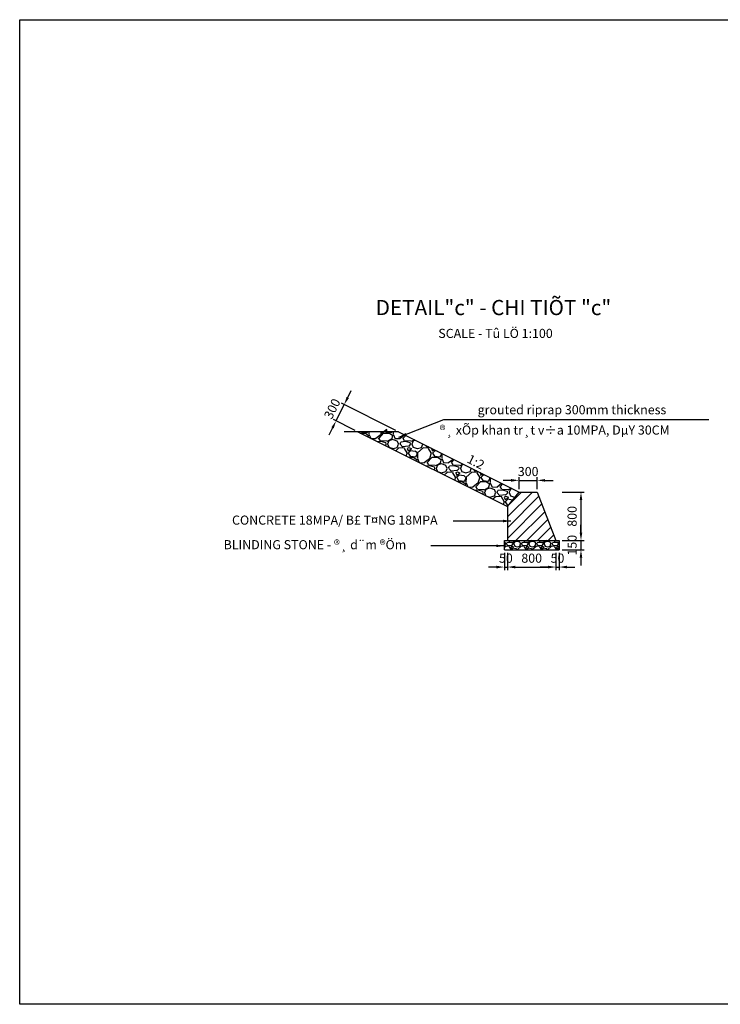
# Model space of a CAD drawing. Units: inches. Extents: x -1375146 to 59294, y -348294 to 131859.
# Drawn here: x -505202 to -493664, y -59934 to -43721 of the extents above; entities that cross this region are included whole.
import ezdxf
from ezdxf.enums import TextEntityAlignment as Align

# ---------------------------------------------------------------- set-up
doc = ezdxf.new("R2010")
doc.units = ezdxf.units.IN
doc.header["$LTSCALE"] = 0.004
doc.header["$MEASUREMENT"] = 0
doc.linetypes.add('HIDDEN', pattern=[9.525, 6.35, -3.175])
for name, color, linetype in [('3', 3, 'Continuous'), ('3Thep', 3, 'Continuous'), ('8', 8, 'Continuous'), ('DUT1000', 6, 'HIDDEN'), ('text', 4, 'Continuous')]:
    doc.layers.add(name, color=color, linetype=linetype)
doc.styles.add('ArialH', font='VHARIAL.TTF')
doc.styles.add('VNARIALH', font='VHARIAL.TTF')
doc.styles.add('VnavantH', font='VHARIAL.TTF')
doc.dimstyles.new('D100', dxfattribs={"dimscale": 100, "dimtxt": 1.5, "dimasz": 1.3, "dimexe": 0.5, "dimexo": 0.5, "dimgap": 0.5, "dimtad": 1, "dimdec": 0, "dimzin": 1, "dimdsep": 46, "dimtxsty": 'VNARIALH', "dimcen": 0, "dimdle": 1, "dimclrd": 8, "dimclre": 8, "dimclrt": 2, "dimadec": 1, "dimazin": 0, "dimtfac": 1, "dimtdec": 0, "dimtix": 1, "dimtmove": 2, "dimatfit": 3, "dimfxl": 1, "dimlwd": -1, "dimlwe": -1, "dimarcsym": 0})

# ---------------------------------------------------------------- blocks, each defined once
blk = doc.blocks.new('*D330')
at = {"layer": '3', "color": 8, "transparency": 16777216}
for p, q in [((-499799, -49943), (-499741, -49826)), ((-499992, -50327), (-499858, -50059)), ((-499007, -50484), (-499902, -50037)), ((-499678, -50484), (-500036, -50305)), ((-500050, -50443), (-500108, -50560))]:
    blk.add_line(p, q, dxfattribs=at)
for points in [[(-499819, -49933), (-499780, -49952), (-499858, -50059)], [(-500069, -50434), (-500031, -50453), (-499992, -50327)]]:
    blk.add_solid(points, dxfattribs=at)
at = {"layer": 'DEFPOINTS', "color": 0, "transparency": 16777216}
for p in [(-499858, -50059), (-499633, -50507), (-498962, -50507)]:
    blk.add_point(p, dxfattribs=at)
at = {"layer": '3', "color": 2, "transparency": 16777216, "insert": (-500038, -50136), "char_height": 150, "attachment_point": 5, "rotation": 63.4349, "style": 'VNARIALH'}
blk.add_mtext('300', dxfattribs=at)
blk = doc.blocks.new('*D331')
at = {"layer": '3', "color": 8, "transparency": 16777216}
for p, q in [((-495958, -52169), (-495958, -52039)), ((-496270, -52299), (-495908, -52299)), ((-495958, -52299), (-495958, -52449)), ((-496270, -52449), (-495908, -52449)), ((-495958, -52579), (-495958, -52709))]:
    blk.add_line(p, q, dxfattribs=at)
for points in [[(-495980, -52169), (-495937, -52169), (-495958, -52299)], [(-495980, -52579), (-495937, -52579), (-495958, -52449)]]:
    blk.add_solid(points, dxfattribs=at)
at = {"layer": 'DEFPOINTS', "color": 0, "transparency": 16777216}
for p in [(-496320, -52299), (-496320, -52449), (-495958, -52449)]:
    blk.add_point(p, dxfattribs=at)
at = {"layer": '3', "color": 2, "transparency": 16777216, "insert": (-496085, -52374), "char_height": 150, "attachment_point": 5, "rotation": 90, "style": 'VNARIALH'}
blk.add_mtext('150', dxfattribs=at)
blk = doc.blocks.new('*D332')
at = {"layer": '3', "color": 8, "transparency": 16777216}
for p, q in [((-496270, -51499), (-495908, -51499)), ((-495958, -51629), (-495958, -52169)), ((-496270, -52299), (-495908, -52299))]:
    blk.add_line(p, q, dxfattribs=at)
for points in [[(-495980, -51629), (-495937, -51629), (-495958, -51499)], [(-495980, -52169), (-495937, -52169), (-495958, -52299)]]:
    blk.add_solid(points, dxfattribs=at)
at = {"layer": 'DEFPOINTS', "color": 0, "transparency": 16777216}
for p in [(-496320, -51499), (-496320, -52299), (-495958, -52299)]:
    blk.add_point(p, dxfattribs=at)
at = {"layer": '3', "color": 2, "transparency": 16777216, "insert": (-496085, -51899), "char_height": 150, "attachment_point": 5, "rotation": 90, "style": 'VNARIALH'}
blk.add_mtext('800', dxfattribs=at)
blk = doc.blocks.new('*D333')
at = {"layer": '3', "color": 8, "transparency": 16777216}
for p, q in [((-497108, -51306), (-497238, -51306)), ((-496978, -51449), (-496978, -51256)), ((-496978, -51306), (-496678, -51306)), ((-496678, -51449), (-496678, -51256)), ((-496548, -51306), (-496418, -51306))]:
    blk.add_line(p, q, dxfattribs=at)
for points in [[(-497108, -51284), (-497108, -51328), (-496978, -51306)], [(-496548, -51284), (-496548, -51328), (-496678, -51306)]]:
    blk.add_solid(points, dxfattribs=at)
at = {"layer": 'DEFPOINTS', "color": 0, "transparency": 16777216}
for p in [(-496678, -51306), (-496978, -51499), (-496678, -51499)]:
    blk.add_point(p, dxfattribs=at)
at = {"layer": '3', "color": 2, "transparency": 16777216, "insert": (-496828, -51180), "char_height": 150, "attachment_point": 5, "style": 'VNARIALH'}
blk.add_mtext('300', dxfattribs=at)
blk = doc.blocks.new('*D334')
at = {"layer": '3', "color": 8, "transparency": 16777216}
for p, q in [((-497220, -52499), (-497220, -52784)), ((-497170, -52499), (-497170, -52784)), ((-497350, -52734), (-497480, -52734)), ((-497220, -52734), (-497170, -52734)), ((-497040, -52734), (-496910, -52734))]:
    blk.add_line(p, q, dxfattribs=at)
for points in [[(-497350, -52712), (-497350, -52756), (-497220, -52734)], [(-497040, -52712), (-497040, -52756), (-497170, -52734)]]:
    blk.add_solid(points, dxfattribs=at)
at = {"layer": 'DEFPOINTS', "color": 0, "transparency": 16777216}
for p in [(-497220, -52449), (-497170, -52449), (-497170, -52734)]:
    blk.add_point(p, dxfattribs=at)
at = {"layer": '3', "color": 2, "transparency": 16777216, "insert": (-497195, -52607), "char_height": 150, "attachment_point": 5, "style": 'VNARIALH'}
blk.add_mtext('50', dxfattribs=at)
blk = doc.blocks.new('*D335')
at = {"layer": '3', "color": 8, "transparency": 16777216}
for p, q in [((-497170, -52499), (-497170, -52784)), ((-496370, -52499), (-496370, -52784)), ((-497040, -52734), (-496500, -52734))]:
    blk.add_line(p, q, dxfattribs=at)
for points in [[(-497040, -52712), (-497040, -52756), (-497170, -52734)], [(-496500, -52712), (-496500, -52756), (-496370, -52734)]]:
    blk.add_solid(points, dxfattribs=at)
at = {"layer": 'DEFPOINTS', "color": 0, "transparency": 16777216}
for p in [(-497170, -52449), (-496370, -52449), (-496370, -52734)]:
    blk.add_point(p, dxfattribs=at)
at = {"layer": '3', "color": 2, "transparency": 16777216, "insert": (-496770, -52607), "char_height": 150, "attachment_point": 5, "style": 'VNARIALH'}
blk.add_mtext('800', dxfattribs=at)
blk = doc.blocks.new('*D336')
at = {"layer": '3', "color": 8, "transparency": 16777216}
for p, q in [((-496370, -52499), (-496370, -52784)), ((-496320, -52499), (-496320, -52784)), ((-496500, -52734), (-496630, -52734)), ((-496370, -52734), (-496320, -52734)), ((-496190, -52734), (-496060, -52734))]:
    blk.add_line(p, q, dxfattribs=at)
for points in [[(-496500, -52712), (-496500, -52756), (-496370, -52734)], [(-496190, -52712), (-496190, -52756), (-496320, -52734)]]:
    blk.add_solid(points, dxfattribs=at)
at = {"layer": 'DEFPOINTS', "color": 0, "transparency": 16777216}
for p in [(-496370, -52449), (-496320, -52449), (-496320, -52734)]:
    blk.add_point(p, dxfattribs=at)
at = {"layer": '3', "color": 2, "transparency": 16777216, "insert": (-496345, -52607), "char_height": 150, "attachment_point": 5, "style": 'VNARIALH'}
blk.add_mtext('50', dxfattribs=at)

msp = doc.modelspace()

# ---------------------------------------------------------------- hatches: boundary and pattern name
at = {"layer": '8'}
h = msp.add_hatch(dxfattribs=at)
h.set_pattern_fill('ANSI31', color=256, scale=1000, style=0)
h.set_pattern_definition([(45, (-397440.61, 2918.54), (-88.38835, 88.38835), [])])
h.paths.add_polyline_path([(-497169.8, -52298.6), (-497169.8, -51738.2), (-496978.1, -51498.6), (-496678.1, -51498.6), (-496369.8, -52298.6)])
h = msp.add_hatch(dxfattribs=at)
h.set_pattern_fill('GRAVEL', color=256, scale=250, style=0)
h.set_pattern_definition([(228.0128, (-612829.157, 147394.595), (-1999.999558, -2250.0003354), [33.634, -3329.772]), (184.9697, (-612851.657, 147369.595), (3000.0002629, 249.99782675), [57.717, -5713.98125]), (132.5104, (-612909.157, 147364.595), (2499.9976796, -2750.0021685), [40.697, -4029.008]), (267.2737, (-613006.657, 147302.095), (249.99900443, 5000.00007374), [52.5595, -5203.3895]), (292.8337, (-613009.157, 147249.595), (-1250.00247636, 2999.99910294), [51.53875, -5102.34325]), (357.2737, (-612989.157, 147202.095), (-5000.00007374, 249.99900443), [52.5595, -5203.3895]), (37.6942, (-612936.657, 147199.595), (-3250.0018364, -2499.9976013), [69.50725, -6881.21225]), (72.2553, (-612881.657, 147242.095), (1750.00269068, 5499.9990578), [65.622, -6496.58025]), (121.4296, (-612861.657, 147304.595), (-2000.00205854, 3249.9987591), [52.7375, -5221.01825]), (175.2364, (-612889.157, 147349.595), (2750.0002366, -249.9978832), [60.208, -2950.19075]), (222.3974, (-612949.157, 147354.595), (-3000.00183777, -2749.9980205), [77.862, -7708.34375]), (138.8141, (-612759.157, 147299.595), (-1750.0007367, 1499.9993283), [26.57525, -2630.961]), (171.4692, (-612779.157, 147317.095), (3249.9995712, -500.0019775), [50.55925, -5005.37775]), (225, (-612829.16, 147324.6), (-2e-11, -250.00008), [35.35525, -318.198]), (203.1986, (-612846.657, 147354.595), (1249.9999327, 500.0003313), [19.0395, -1884.90375]), (291.8014, (-612864.157, 147347.095), (-249.999978, 750.000068), [26.92575, -1319.3655]), (30.9638, (-612854.157, 147322.095), (749.9995056, 500.000621), [43.73225, -1414.00575]), (161.5651, (-612816.66, 147344.595), (500.000109, -249.9996), [31.62275, -758.94675]), (16.3895, (-613009.157, 147347.095), (2500.0005496, 749.99817745), [44.3, -4385.71125]), (70.3462, (-612966.657, 147359.595), (-999.9988118, -2750.0005339), [37.16525, -3679.352]), (293.1986, (-612816.657, 147394.595), (-500.0003313, 1249.9999327), [38.07875, -1865.8645]), (343.6105, (-612801.657, 147359.595), (-2500.0005496, 749.99817745), [44.3, -4385.71125]), (339.444, (-613009.157, 147192.095), (-1250.000461, 499.998999), [42.72, -2093.281]), (294.7751, (-612969.157, 147177.095), (-1249.9980473, 2750.0008555), [35.7945, -3543.66075]), (66.8014, (-612814.157, 147144.595), (500.0003313, 1249.9999327), [38.07875, -1865.8645]), (17.354, (-612799.157, 147179.595), (-3250.0005048, -999.9986256), [41.90775, -4148.856]), (69.444, (-612936.657, 147144.595), (-499.998999, -1250.000461), [21.36, -2114.641]), (101.3099, (-612829.157, 147144.595), (-249.999408, 1000.000188), [12.7475, -1262.00725]), (165.9638, (-612831.66, 147157.095), (750.000136, -249.999514), [51.53875, -979.2375]), (186.009, (-612881.657, 147169.595), (2499.9999377, 249.9998294), [47.7625, -4728.48075]), (303.6901, (-612854.16, 147299.595), (-250.000334, 499.99989), [36.0555, -865.33225]), (353.1572, (-612834.157, 147269.595), (4249.99984137, -500.0019995), [62.9485, -6231.89075]), (60.9454, (-612771.657, 147262.095), (-1000.0000068, -1750.0000961), [25.739, -2548.1685]), (90, (-612759.16, 147284.6), (-250, 250), [15, -235]), (120.2564, (-612886.657, 147177.095), (999.9987217, -1750.000614), [34.731, -3438.38]), (48.0128, (-612904.157, 147207.095), (1999.999558, 2250.0003354), [67.268, -3296.138]), (360, (-612859.16, 147257.1), (250, 250), [65, -185]), (325.3048, (-612794.157, 147257.095), (-2499.9985647, 1750.0021524), [39.5285, -3913.3185]), (254.0546, (-612761.657, 147234.595), (-249.9999723, -1000.0000317), [36.4005, -1783.627]), (207.646, (-612771.657, 147199.595), (-4749.9989518, -2500.0019283), [59.26625, -5867.3685]), (175.4261, (-612824.157, 147172.095), (-3250.00013958, 249.9987003), [62.69975, -6207.2685])])
h.paths.add_polyline_path([(-496319.5, -52298.6), (-497219.5, -52298.6), (-497219.5, -52448.6), (-496319.5, -52448.6)])

# ---------------------------------------------------------------- linework, layer by layer
at = {"color": 8}
msp.add_line((-498962.1, -50506.6), (-499856.6, -50506.6), dxfattribs=at)
at = {"color": 3}
for p, q in [((-497169.8, -51738.2), (-496978.1, -51498.6)), ((-496978.1, -51498.6), (-496678.1, -51498.6)), ((-496678.1, -51498.6), (-496369.8, -52298.6)), ((-497169.8, -51738.2), (-497169.8, -52298.6)), ((-497219.5, -52298.6), (-496319.5, -52298.6)), ((-496319.5, -52298.6), (-496319.5, -52448.6)), ((-497219.5, -52448.6), (-496319.5, -52448.6))]:
    msp.add_line(p, q, dxfattribs=at)
at = {"layer": '3', "color": 8}
for p, q in [((-499592.9, -50526.6), (-499509.7, -50526.6)), ((-499573.8, -50506.6), (-499573.2, -50507.5)), ((-499570.6, -50506.6), (-499473.8, -50518.2)), ((-499509, -50529.6), (-499457, -50565.6)), ((-499477, -50519.7), (-499469.7, -50506.6)), ((-499459.5, -50562), (-499467.4, -50589.4)), ((-499450.3, -50506.6), (-499451.9, -50540.6)), ((-499449.8, -50544.7), (-499421.3, -50612.4)), ((-499338.5, -50612.1), (-499250.5, -50544.1)), ((-499284.4, -50609.1), (-499212.4, -50529.1)), ((-499249.7, -50548.6), (-499246.8, -50539.4)), ((-499213.7, -50526.6), (-499109.7, -50526.6)), ((-499183.3, -50492.3), (-499173.2, -50507.5)), ((-499173.8, -50506.2), (-499073.8, -50518.2)), ((-499109, -50529.6), (-499057, -50565.6)), ((-499077, -50519.7), (-499069.7, -50506.6)), ((-499059.5, -50562), (-499075.5, -50618)), ((-499050.3, -50506.6), (-499051.9, -50540.6)), ((-499049.8, -50544.7), (-499017.8, -50620.7)), ((-498938.5, -50612.1), (-498864.9, -50555.2)), ((-498884.4, -50609.1), (-498844.9, -50565.2)), ((-499416.3, -50614.9), (-499337.7, -50618.7)), ((-499249.4, -50667.1), (-499301.1, -50672.5)), ((-499262, -50653.2), (-499290, -50605.2)), ((-499157.6, -50663.3), (-499257.6, -50655.3)), ((-499169.5, -50687.4), (-499249.5, -50667.4)), ((-499164.4, -50709.1), (-499184.1, -50731)), ((-499165.7, -50704.5), (-499169.7, -50684.5)), ((-499072, -50621.5), (-499156, -50665.5)), ((-499143.5, -50707.3), (-499119.5, -50763.3)), ((-499139.5, -50706), (-499115.5, -50650)), ((-499117.8, -50650.4), (-499053.8, -50630.4)), ((-499053.6, -50630.9), (-498989.6, -50654.9)), ((-499021.7, -50614.7), (-498937.7, -50618.7)), ((-498989.7, -50653.6), (-498965.7, -50705.6)), ((-498984, -50765.2), (-498964, -50709.2)), ((-498937.2, -50707.7), (-498925.2, -50675.7)), ((-498892.8, -50760.4), (-498936.8, -50712.4)), ((-498849.4, -50667.1), (-498925.4, -50675.1)), ((-498802.1, -50745.9), (-498894.1, -50753.9)), ((-498862, -50653.2), (-498890, -50605.2)), ((-498757.6, -50663.3), (-498857.6, -50655.3)), ((-498769.5, -50687.4), (-498849.5, -50667.4)), ((-498764.4, -50709.1), (-498800.4, -50749.1)), ((-498765.7, -50704.5), (-498769.7, -50684.5)), ((-498701.5, -50636.9), (-498756, -50665.5)), ((-498743.5, -50707.3), (-498719.5, -50763.3)), ((-498739.5, -50706), (-498715.5, -50650)), ((-498717.8, -50650.4), (-498691.2, -50642.1)), ((-498584, -50765.2), (-498564, -50709.2)), ((-498566.2, -50704.5), (-498565.7, -50705.6)), ((-498492.8, -50760.4), (-498525.2, -50725.1)), ((-499121.2, -50762.4), (-499053.2, -50782.4)), ((-499053.2, -50782.9), (-498985.2, -50762.9)), ((-498956.5, -50770.2), (-499009.3, -50818.4)), ((-498861.9, -50778.8), (-498957.9, -50770.8)), ((-498822.9, -50852), (-498866.9, -50780)), ((-498835.8, -50905.1), (-498817.7, -50848.6)), ((-498794, -50771.7), (-498822, -50783.7)), ((-498820.6, -50782.5), (-498804.6, -50822.5)), ((-498806.7, -50822.8), (-498746.7, -50786.8)), ((-498765.5, -50818.2), (-498805.5, -50858.2)), ((-498805.2, -50859.5), (-498773.2, -50907.5)), ((-498746.2, -50787.1), (-498794.2, -50771.1)), ((-498773.8, -50906.2), (-498673.8, -50918.2)), ((-498686.2, -50830.5), (-498766.2, -50818.5)), ((-498721.2, -50762.4), (-498653.3, -50782.4)), ((-498657.3, -50855.3), (-498689.3, -50827.3)), ((-498677, -50919.7), (-498657, -50883.7)), ((-498653.7, -50882.6), (-498653.7, -50858.6)), ((-498653.2, -50782.9), (-498585.2, -50762.9)), ((-498647.9, -50856.6), (-498651.9, -50940.6)), ((-498556.5, -50770.2), (-498648.5, -50854.2)), ((-498461.9, -50778.8), (-498557.9, -50770.8)), ((-498471.4, -50752), (-498494.1, -50753.9)), ((-498422.9, -50852), (-498466.9, -50780)), ((-498449.7, -50948.6), (-498417.7, -50848.6)), ((-498414.4, -50780.5), (-498422, -50783.7)), ((-498420.6, -50782.5), (-498404.6, -50822.5)), ((-498406.7, -50822.8), (-498371.8, -50801.8)), ((-498365.5, -50818.2), (-498405.5, -50858.2)), ((-498405.2, -50859.5), (-498373.2, -50907.5)), ((-498373.8, -50906.2), (-498273.8, -50918.2)), ((-498326.4, -50824.5), (-498366.2, -50818.5)), ((-498277, -50919.7), (-498257, -50883.7)), ((-498253.7, -50882.6), (-498253.7, -50860.8)), ((-498248.2, -50863.5), (-498251.9, -50940.6)), ((-498792.9, -50926.6), (-498709.7, -50926.6)), ((-498709, -50929.6), (-498657, -50965.6)), ((-498659.5, -50962), (-498667.4, -50989.4)), ((-498649.8, -50944.7), (-498621.3, -51012.4)), ((-498616.3, -51014.9), (-498537.7, -51018.7)), ((-498538.5, -51012.1), (-498450.5, -50944.1)), ((-498449.4, -51067.1), (-498501.1, -51072.5)), ((-498461.9, -51053.2), (-498489.9, -51005.2)), ((-498484.4, -51009.1), (-498412.4, -50929.1)), ((-498357.6, -51063.3), (-498457.6, -51055.3)), ((-498369.5, -51087.4), (-498449.5, -51067.4)), ((-498413.7, -50926.6), (-498309.7, -50926.6)), ((-498272, -51021.5), (-498356, -51065.5)), ((-498339.5, -51106), (-498315.5, -51050)), ((-498317.8, -51050.4), (-498253.8, -51030.4)), ((-498309, -50929.6), (-498257, -50965.6)), ((-498259.5, -50962), (-498275.5, -51018)), ((-498253.6, -51030.9), (-498189.6, -51054.9)), ((-498249.8, -50944.7), (-498217.8, -51020.7)), ((-498221.7, -51014.7), (-498137.7, -51018.7)), ((-498189.7, -51053.6), (-498165.7, -51105.6)), ((-498138.5, -51012.1), (-498064.9, -50955.2)), ((-498049.4, -51067.1), (-498125.4, -51075.1)), ((-498061.9, -51053.2), (-498089.9, -51005.2)), ((-498084.4, -51009.1), (-498044.9, -50965.2)), ((-497957.6, -51063.3), (-498057.6, -51055.3)), ((-497969.5, -51087.4), (-498049.5, -51067.4)), ((-497901.5, -51036.9), (-497956, -51065.5)), ((-497939.5, -51106), (-497915.5, -51050)), ((-497917.8, -51050.4), (-497891.2, -51042.1)), ((-498364.4, -51109.1), (-498384.1, -51131)), ((-498365.7, -51104.5), (-498369.7, -51084.5)), ((-498343.5, -51107.3), (-498319.5, -51163.3)), ((-498321.2, -51162.4), (-498253.2, -51182.4)), ((-498253.2, -51182.9), (-498185.2, -51162.9)), ((-498156.5, -51170.2), (-498209.3, -51218.4)), ((-498184, -51165.2), (-498164, -51109.2)), ((-498061.9, -51178.8), (-498157.9, -51170.8)), ((-498137.2, -51107.7), (-498125.2, -51075.7)), ((-498092.8, -51160.4), (-498136.8, -51112.4)), ((-498002, -51145.9), (-498094, -51153.9)), ((-498022.9, -51252), (-498066.9, -51180)), ((-497994, -51171.7), (-498022, -51183.7)), ((-498020.6, -51182.5), (-498004.6, -51222.5)), ((-498006.7, -51222.8), (-497946.7, -51186.8)), ((-497965.5, -51218.2), (-498005.5, -51258.2)), ((-497964.4, -51109), (-498000.4, -51149)), ((-497946.2, -51187.1), (-497994.2, -51171.1)), ((-497965.7, -51104.5), (-497969.7, -51084.5)), ((-497886.2, -51230.5), (-497966.2, -51218.5)), ((-497943.5, -51107.3), (-497919.5, -51163.3)), ((-497921.2, -51162.4), (-497853.2, -51182.4)), ((-497857.3, -51255.3), (-497889.3, -51227.3)), ((-497853.2, -51182.9), (-497785.2, -51162.9)), ((-497756.5, -51170.2), (-497848.5, -51254.2)), ((-497784, -51165.2), (-497764, -51109.2)), ((-497766.2, -51104.5), (-497765.7, -51105.6)), ((-497661.9, -51178.8), (-497757.9, -51170.8)), ((-497692.8, -51160.4), (-497725.2, -51125.1)), ((-497671.4, -51152), (-497694, -51153.9)), ((-497622.9, -51252), (-497666.9, -51180)), ((-497614.4, -51180.5), (-497622, -51183.7)), ((-497620.6, -51182.5), (-497604.6, -51222.5)), ((-497610.7, -51222.8), (-497575.8, -51201.8)), ((-497569.5, -51218.2), (-497609.5, -51258.2)), ((-497530.4, -51224.5), (-497570.2, -51218.5)), ((-498035.8, -51305.1), (-498017.7, -51248.6)), ((-498005.2, -51259.5), (-497973.2, -51307.5)), ((-497992.9, -51326.6), (-497909.7, -51326.6)), ((-497973.8, -51306.2), (-497873.8, -51318.2)), ((-497909, -51329.6), (-497857, -51365.6)), ((-497877, -51319.7), (-497857, -51283.7)), ((-497859.5, -51362), (-497867.4, -51389.4)), ((-497853.7, -51282.6), (-497853.7, -51258.6)), ((-497847.9, -51256.6), (-497851.9, -51340.6)), ((-497849.8, -51344.7), (-497821.3, -51412.4)), ((-497738.5, -51412.1), (-497650.5, -51344.1)), ((-497684.4, -51409), (-497612.4, -51329)), ((-497649.7, -51348.6), (-497617.7, -51248.6)), ((-497617.7, -51326.6), (-497513.7, -51326.6)), ((-497609.2, -51259.5), (-497577.2, -51307.5)), ((-497577.8, -51306.2), (-497477.8, -51318.2)), ((-497513, -51329.6), (-497461, -51365.6)), ((-497481, -51319.7), (-497461, -51283.7)), ((-497463.5, -51362), (-497479.5, -51418)), ((-497457.7, -51282.6), (-497457.7, -51260.8)), ((-497452.2, -51263.5), (-497455.9, -51340.6)), ((-497453.8, -51344.7), (-497421.8, -51420.7)), ((-497338.5, -51412.1), (-497264.9, -51355.2)), ((-497284.4, -51409), (-497244.9, -51365.2)), ((-497816.3, -51414.9), (-497737.7, -51418.7)), ((-497649.4, -51467), (-497701.1, -51472.5)), ((-497661.9, -51453.2), (-497689.9, -51405.2)), ((-497557.6, -51463.3), (-497657.6, -51455.3)), ((-497569.5, -51487.4), (-497649.5, -51467.4)), ((-497568.4, -51509), (-497588.1, -51531)), ((-497569.7, -51504.5), (-497573.7, -51484.5)), ((-497476, -51421.5), (-497560, -51465.5)), ((-497547.5, -51507.3), (-497523.5, -51563.3)), ((-497543.5, -51506), (-497519.5, -51450)), ((-497521.8, -51450.4), (-497457.8, -51430.4)), ((-497453.6, -51430.9), (-497389.6, -51454.9)), ((-497421.7, -51414.7), (-497337.7, -51418.7)), ((-497389.7, -51453.6), (-497365.7, -51505.6)), ((-497384, -51565.2), (-497364, -51509.2)), ((-497337.2, -51507.7), (-497325.2, -51475.7)), ((-497292.8, -51560.4), (-497336.8, -51512.4)), ((-497249.4, -51467), (-497325.4, -51475)), ((-497202, -51545.9), (-497294, -51553.9)), ((-497261.9, -51453.2), (-497289.9, -51405.2)), ((-497157.6, -51463.3), (-497257.6, -51455.3)), ((-497169.5, -51487.4), (-497249.5, -51467.4)), ((-497164.4, -51509), (-497200.4, -51549)), ((-497165.7, -51504.5), (-497169.7, -51484.5)), ((-497101.5, -51436.9), (-497156, -51465.5)), ((-497143.5, -51507.3), (-497119.5, -51563.3)), ((-497139.5, -51506), (-497115.5, -51450)), ((-497117.8, -51450.4), (-497091.2, -51442.1)), ((-497525.2, -51562.4), (-497457.2, -51582.4)), ((-497453.2, -51582.9), (-497385.2, -51562.9)), ((-497356.5, -51570.2), (-497409.3, -51618.4)), ((-497261.9, -51578.8), (-497357.9, -51570.8)), ((-497222.9, -51652), (-497266.9, -51580)), ((-497235.8, -51705.1), (-497217.7, -51648.6)), ((-497194, -51571.7), (-497222, -51583.7)), ((-497220.6, -51582.5), (-497204.6, -51622.5)), ((-497206.7, -51622.8), (-497146.7, -51586.8)), ((-497165.5, -51618.2), (-497205.5, -51658.2)), ((-497205.2, -51659.5), (-497173.2, -51707.5)), ((-497146.2, -51587.1), (-497194.2, -51571.1)), ((-497173.8, -51706.2), (-497146.8, -51709.4)), ((-497086.2, -51630.5), (-497166.2, -51618.5)), ((-497121.2, -51562.4), (-497053.2, -51582.4)), ((-497084.5, -51631.5), (-497089.3, -51627.3)), ((-497053.2, -51582.9), (-497043.2, -51580)), ((-497192.9, -51726.6), (-497160.5, -51726.6))]:
    msp.add_line(p, q, dxfattribs=at)
at = {"layer": '3'}
msp.add_line((-497219.5, -52448.6), (-497219.5, -52298.6), dxfattribs=at)
at = {"layer": '3', "ltscale": 10}
msp.add_lwpolyline([(-505201.9, -43720.8), (-467819.9, -43720.8), (-467819.9, -59933.8), (-505201.9, -59933.8)], close=True, dxfattribs=at)
at = {"layer": '3Thep', "color": 3}
for p, q in [((-499633, -50506.6), (-497169.8, -51738.2)), ((-498962.1, -50506.6), (-496978.1, -51498.6))]:
    msp.add_line(p, q, dxfattribs=at)
at = {"layer": '8'}
for p, q in [((-499246.8, -50506.6), (-499633, -50506.6)), ((-499154.1, -50470.2), (-499246.8, -50540.2)), ((-499246.8, -50540.2), (-499246.8, -50506.6)), ((-499154.1, -50506.6), (-499154.1, -50470.2)), ((-498962.1, -50506.6), (-499154.1, -50506.6))]:
    msp.add_line(p, q, dxfattribs=at)

# ---------------------------------------------------------------- texts
at = {"color": 4, "style": 'ArialH'}
for s, height, p in [('%%UDETAIL"c" - CHI TIÕT "c"', 250, (-497399.6, -48585.5)), ('%%UDETAIL"c" - CHI TIÕT "c"', 250, (-497399.3, -48585.5)), ('SCALE - Tû LÖ 1:100', 150, (-497365.6, -48961.3)), ('SCALE - Tû LÖ 1:100', 150, (-497365.4, -48961.3)), ('grouted riprap 300mm thickness', 150, (-496106.5, -50218.6)), ('CONCRETE 18MPA/ B£ T¤NG 18MPA', 150, (-500012.1, -52036))]:
    msp.add_text(s, height=height, dxfattribs=at).set_placement(p, align=Align.CENTER)
msp.add_text('®¸ xÕp khan tr¸t v÷a 10MPA, DµY 30CM', height=150, dxfattribs=at).set_placement((-498286.7, -50552.6))
msp.add_text('1:2', height=150, rotation=332.74995, dxfattribs=at).set_placement((-497689.2, -51003.4), align=Align.MIDDLE_CENTER)
at = {"layer": 'text', "style": 'VnavantH'}
msp.add_text('BLINDING STONE - ®¸ d¨m ®Öm', height=150, dxfattribs=at).set_placement((-501842.9, -52440.4))

# ---------------------------------------------------------------- dimensions: what is measured, and where the dimension line sits
at = {"layer": '3'}
for base, p1, p2, angle, picture, middle in [((-499857.6, -50058.9), (-499633, -50506.6), (-498962.1, -50506.6), 63.43495, '*D330', (-500037.9, -50136.4)), ((-495958.4, -52298.6), (-496319.8, -51498.6), (-496319.8, -52298.6), 90, '*D332', (-496085, -51898.6)), ((-495958.4, -52448.6), (-496319.8, -52298.6), (-496319.8, -52448.6), 90, '*D331', (-496085, -52373.6))]:
    dim = msp.add_linear_dim(base=base, p1=p1, p2=p2, angle=angle, dimstyle='D100', dxfattribs=at)
    dim.commit()
    dim.dimension.update_dxf_attribs({"geometry": picture, "text_midpoint": middle})
for base, p1, p2, picture, middle in [((-496678.1, -51306.2), (-496978.1, -51498.6), (-496678.1, -51498.6), '*D333', (-496828.1, -51179.5)), ((-497169.8, -52734), (-497219.5, -52448.6), (-497169.8, -52448.6), '*D334', (-497194.6, -52607.3)), ((-496369.8, -52734), (-497169.8, -52448.6), (-496369.8, -52448.6), '*D335', (-496769.8, -52607.3)), ((-496319.8, -52734), (-496369.8, -52448.6), (-496319.8, -52448.6), '*D336', (-496344.8, -52607.3))]:
    dim = msp.add_linear_dim(base=base, p1=p1, p2=p2, dimstyle='D100', dxfattribs=at)
    dim.commit()
    dim.dimension.update_dxf_attribs({"geometry": picture, "text_midpoint": middle})

# ---------------------------------------------------------------- leaders
at = {"layer": 'DUT1000', "linetype": 'ByBlock'}
for points, override in [([(-498958.2, -50592.9), (-498216.5, -50304.5), (-493855, -50304.5)], {"dimtad": 0}), ([(-497111.7, -51975.9), (-498062.3, -51975.9)], {"dimgap": 0.5, "dimtad": 0}), ([(-497222.1, -52384.4), (-498429.6, -52384.4)], {"dimgap": 0.5, "dimtad": 0})]:
    msp.add_leader(points, dimstyle='D100', override=override, dxfattribs=at)

doc.saveas('drawing.dxf')
